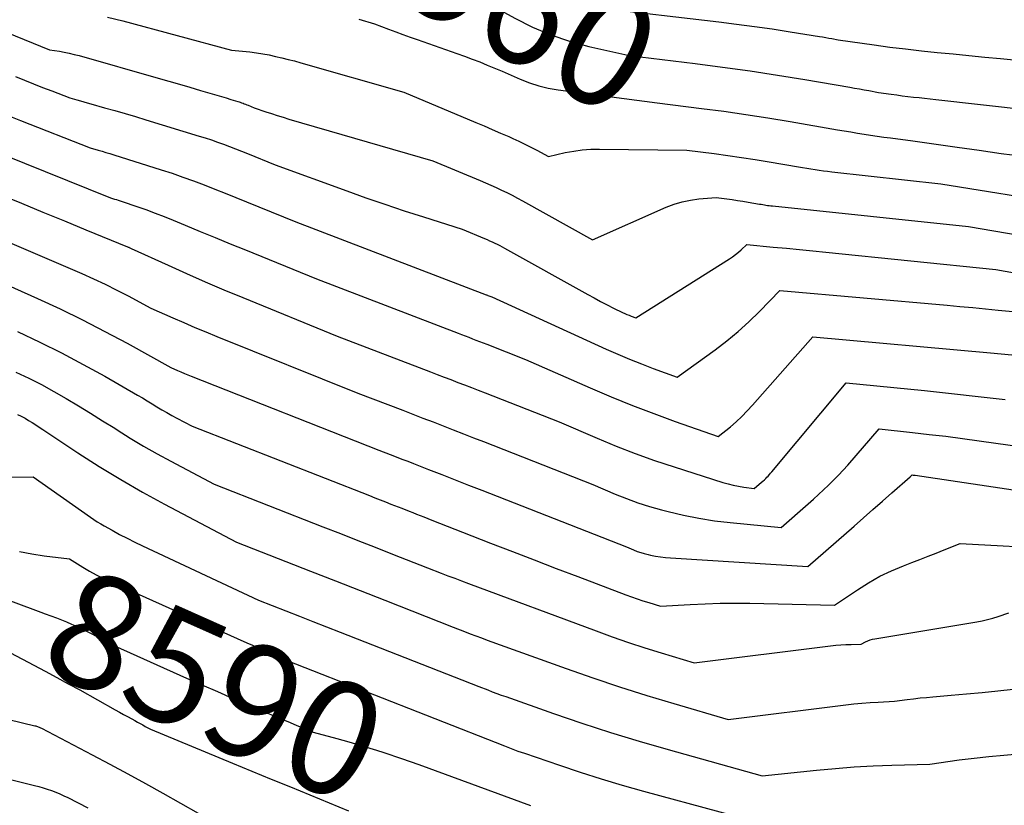
# Model space of a CAD drawing. Units: inches. Extents: x 2609456 to 2612402, y 1499167 to 1502103.
# Drawn here: x 2610181 to 2610305, y 1499984 to 1500083 of the extents above; entities that cross this region are included whole.
import ezdxf
from ezdxf.enums import TextEntityAlignment as Align

# ---------------------------------------------------------------- set-up
doc = ezdxf.new("R2010")
doc.units = ezdxf.units.IN
doc.header["$MEASUREMENT"] = 0
doc.layers.add('Tile_2735_10_NW_contour_2ft', color=124, linetype='Continuous')
doc.layers.add('Tile_2735_10_NW_contour_anno_2ft', color=180, linetype='Continuous')
doc.styles.add('Arial', font='arial.ttf')

msp = doc.modelspace()

# ---------------------------------------------------------------- linework, layer by layer
at = {"layer": 'Tile_2735_10_NW_contour_2ft'}
for p, q in [((2610257.79, 1500078.39, 8560), (2610260.59, 1500078.05, 8560)), ((2610183.4, 1500007.97, 8590), (2610183.95, 1500007.76, 8590))]:
    msp.add_line(p, q, dxfattribs=at)
for points in [[(2610218.83, 1500092.08, 8560), (2610218.88, 1500092.08, 8560), (2610221.06, 1500091.61, 8560), (2610226.77, 1500090.09, 8560), (2610228.08, 1500089.73, 8560), (2610229.38, 1500089.36, 8560), (2610230.69, 1500088.98, 8560), (2610231.99, 1500088.59, 8560), (2610234, 1500087.98, 8560), (2610234.29, 1500087.88, 8560), (2610234.58, 1500087.78, 8560), (2610234.87, 1500087.68, 8560), (2610235.15, 1500087.57, 8560), (2610235.72, 1500087.34, 8560), (2610243.34, 1500083.11, 8560), (2610245.59, 1500081.98, 8560), (2610247.89, 1500080.99, 8560), (2610250.27, 1500080.19, 8560), (2610252.69, 1500079.53, 8560), (2610257.63, 1500078.41, 8560), (2610257.79, 1500078.39, 8560)], [(2610253.91, 1500084.41, 8558), (2610269.14, 1500082.65, 8558), (2610271.4, 1500082.37, 8558), (2610273.66, 1500082.07, 8558), (2610275.91, 1500081.75, 8558), (2610278.16, 1500081.4, 8558), (2610281.87, 1500080.8, 8558), (2610282.26, 1500080.73, 8558), (2610282.66, 1500080.66, 8558), (2610283.05, 1500080.59, 8558), (2610283.44, 1500080.52, 8558), (2610284.22, 1500080.37, 8558), (2610288.77, 1500079.73, 8558), (2610290.76, 1500079.46, 8558), (2610292.76, 1500079.21, 8558), (2610294.76, 1500078.99, 8558), (2610296.76, 1500078.78, 8558), (2610298.76, 1500078.59, 8558), (2610300.77, 1500078.39, 8558), (2610302.77, 1500078.19, 8558), (2610304.77, 1500077.99, 8558), (2610314.74, 1500076.99, 8558)], [(2610191.82, 1500083.24, 8564), (2610193.78, 1500082.75, 8564), (2610207.51, 1500079.08, 8564), (2610209.84, 1500078.83, 8564), (2610210.66, 1500078.73, 8564), (2610211.47, 1500078.6, 8564), (2610212.28, 1500078.45, 8564), (2610213.09, 1500078.28, 8564), (2610213.89, 1500078.09, 8564), (2610214.69, 1500077.9, 8564), (2610215.48, 1500077.69, 8564), (2610216.28, 1500077.46, 8564), (2610229.29, 1500073.74, 8564), (2610238.42, 1500069.92, 8564), (2610239.46, 1500069.48, 8564), (2610240.5, 1500069.03, 8564), (2610241.54, 1500068.58, 8564), (2610242.57, 1500068.12, 8564), (2610243.1, 1500067.88, 8564), (2610243.86, 1500067.53, 8564), (2610244.62, 1500067.17, 8564), (2610245.37, 1500066.79, 8564), (2610246.12, 1500066.4, 8564), (2610247.6, 1500065.62, 8564), (2610249.73, 1500066.1, 8564), (2610250.8, 1500066.3, 8564), (2610251.87, 1500066.45, 8564), (2610252.95, 1500066.52, 8564), (2610254.04, 1500066.55, 8564), (2610265.08, 1500066.41, 8564), (2610268.56, 1500065.97, 8564), (2610270.3, 1500065.74, 8564), (2610272.03, 1500065.49, 8564), (2610273.76, 1500065.22, 8564), (2610275.49, 1500064.94, 8564), (2610279.21, 1500064.3, 8564), (2610279.74, 1500064.21, 8564), (2610280.26, 1500064.12, 8564), (2610280.79, 1500064.04, 8564), (2610281.32, 1500063.95, 8564), (2610281.85, 1500063.88, 8564), (2610282.38, 1500063.8, 8564), (2610282.9, 1500063.74, 8564), (2610283.43, 1500063.68, 8564), (2610297.2, 1500062.17, 8564), (2610328.66, 1500057.11, 8564)], [(2610223.6, 1500082.99, 8562), (2610225.59, 1500082.4, 8562), (2610227.39, 1500081.71, 8562), (2610228.29, 1500081.37, 8562), (2610229.19, 1500081.04, 8562), (2610230.09, 1500080.71, 8562), (2610231, 1500080.39, 8562), (2610236.01, 1500078.64, 8562), (2610236.98, 1500078.3, 8562), (2610237.94, 1500077.94, 8562), (2610238.9, 1500077.57, 8562), (2610239.86, 1500077.18, 8562), (2610241.76, 1500076.4, 8562), (2610244.04, 1500075.38, 8562), (2610245.2, 1500074.93, 8562), (2610246.38, 1500074.54, 8562), (2610247.58, 1500074.26, 8562), (2610248.81, 1500074.04, 8562), (2610261.35, 1500072.41, 8562), (2610266.96, 1500071.7, 8562), (2610269.76, 1500071.33, 8562), (2610272.56, 1500070.93, 8562), (2610275.36, 1500070.5, 8562), (2610278.15, 1500070.03, 8562), (2610284.16, 1500069, 8562), (2610285, 1500068.85, 8562), (2610285.83, 1500068.71, 8562), (2610286.67, 1500068.57, 8562), (2610287.51, 1500068.43, 8562), (2610288.34, 1500068.3, 8562), (2610289.18, 1500068.18, 8562), (2610290.02, 1500068.06, 8562), (2610290.86, 1500067.95, 8562), (2610293.7, 1500067.61, 8562), (2610299.27, 1500066.79, 8562), (2610302.06, 1500066.39, 8562), (2610304.85, 1500066, 8562), (2610307.64, 1500065.63, 8562)], [(2610178.03, 1500081.71, 8566), (2610184.49, 1500079.12, 8566), (2610185.75, 1500078.92, 8566), (2610186.37, 1500078.8, 8566), (2610187, 1500078.68, 8566), (2610187.61, 1500078.53, 8566), (2610188.23, 1500078.37, 8566), (2610198.25, 1500075.51, 8566), (2610199.59, 1500075.13, 8566), (2610200.92, 1500074.75, 8566), (2610202.25, 1500074.36, 8566), (2610203.58, 1500073.97, 8566), (2610205.05, 1500073.55, 8566), (2610205.65, 1500073.37, 8566), (2610206.25, 1500073.19, 8566), (2610206.84, 1500073.02, 8566), (2610207.44, 1500072.84, 8566), (2610208.3, 1500072.58, 8566), (2610208.47, 1500072.52, 8566), (2610208.63, 1500072.47, 8566), (2610208.8, 1500072.41, 8566), (2610208.97, 1500072.35, 8566), (2610209.13, 1500072.29, 8566), (2610209.3, 1500072.22, 8566), (2610209.47, 1500072.16, 8566), (2610209.63, 1500072.09, 8566), (2610210.39, 1500071.78, 8566), (2610211.85, 1500071.28, 8566), (2610212.58, 1500071.04, 8566), (2610213.31, 1500070.8, 8566), (2610214.04, 1500070.57, 8566), (2610214.78, 1500070.35, 8566), (2610232.99, 1500065.08, 8566), (2610238.96, 1500062.58, 8566), (2610239.65, 1500062.29, 8566), (2610240.33, 1500061.99, 8566), (2610241, 1500061.68, 8566), (2610241.68, 1500061.37, 8566), (2610242.35, 1500061.04, 8566), (2610243.01, 1500060.7, 8566), (2610243.67, 1500060.35, 8566), (2610244.32, 1500060, 8566), (2610253.15, 1500055.07, 8566), (2610262.47, 1500059.18, 8566), (2610263.48, 1500059.57, 8566), (2610264.5, 1500059.88, 8566), (2610265.56, 1500060.1, 8566), (2610266.63, 1500060.24, 8566), (2610268.8, 1500060.41, 8566), (2610270.15, 1500060.24, 8566), (2610270.82, 1500060.15, 8566), (2610271.5, 1500060.05, 8566), (2610272.17, 1500059.95, 8566), (2610272.84, 1500059.84, 8566), (2610274.29, 1500059.59, 8566), (2610274.49, 1500059.56, 8566), (2610274.7, 1500059.52, 8566), (2610274.9, 1500059.49, 8566), (2610275.11, 1500059.46, 8566), (2610275.32, 1500059.43, 8566), (2610275.52, 1500059.4, 8566), (2610275.73, 1500059.38, 8566), (2610275.94, 1500059.35, 8566), (2610300.7, 1500056.74, 8566), (2610318.7, 1500053.67, 8566)], [(2610260.59, 1500078.05, 8560), (2610266.16, 1500077.36, 8560), (2610269.63, 1500076.91, 8560), (2610273.1, 1500076.43, 8560), (2610276.56, 1500075.9, 8560), (2610280.02, 1500075.34, 8560), (2610285.71, 1500074.38, 8560), (2610286.31, 1500074.27, 8560), (2610286.92, 1500074.16, 8560), (2610287.52, 1500074.05, 8560), (2610288.12, 1500073.94, 8560), (2610289.32, 1500073.71, 8560), (2610290.95, 1500073.48, 8560), (2610291.65, 1500073.39, 8560), (2610292.35, 1500073.3, 8560), (2610293.06, 1500073.21, 8560), (2610293.76, 1500073.13, 8560), (2610294.46, 1500073.06, 8560), (2610295.17, 1500072.98, 8560), (2610295.87, 1500072.91, 8560), (2610296.57, 1500072.83, 8560), (2610320.32, 1500070.17, 8560)], [(2610180.18, 1500075.72, 8568), (2610181.33, 1500075.26, 8568), (2610182.48, 1500074.8, 8568), (2610183.63, 1500074.35, 8568), (2610184.78, 1500073.91, 8568), (2610187.08, 1500073.02, 8568), (2610187.96, 1500072.77, 8568), (2610188.4, 1500072.65, 8568), (2610188.84, 1500072.52, 8568), (2610189.28, 1500072.4, 8568), (2610189.72, 1500072.27, 8568), (2610191.46, 1500071.78, 8568), (2610192.77, 1500071.41, 8568), (2610194.07, 1500071.03, 8568), (2610195.38, 1500070.65, 8568), (2610196.68, 1500070.25, 8568), (2610203.42, 1500068.2, 8568), (2610204.2, 1500067.96, 8568), (2610204.97, 1500067.71, 8568), (2610205.73, 1500067.44, 8568), (2610206.5, 1500067.17, 8568), (2610207.26, 1500066.88, 8568), (2610208.02, 1500066.59, 8568), (2610208.77, 1500066.29, 8568), (2610209.52, 1500065.99, 8568), (2610213.02, 1500064.56, 8568), (2610222.08, 1500061.26, 8568), (2610224.5, 1500060.4, 8568), (2610226.92, 1500059.56, 8568), (2610229.35, 1500058.75, 8568), (2610231.79, 1500057.96, 8568), (2610236.68, 1500056.42, 8568), (2610239.51, 1500055.24, 8568), (2610239.84, 1500055.1, 8568), (2610240.16, 1500054.96, 8568), (2610240.48, 1500054.81, 8568), (2610240.8, 1500054.66, 8568), (2610241.12, 1500054.5, 8568), (2610241.43, 1500054.34, 8568), (2610241.74, 1500054.17, 8568), (2610242.05, 1500054, 8568), (2610252.56, 1500048.16, 8568), (2610253.38, 1500047.71, 8568), (2610254.19, 1500047.28, 8568), (2610255.02, 1500046.85, 8568), (2610255.84, 1500046.44, 8568), (2610256.97, 1500045.89, 8568), (2610257.24, 1500045.76, 8568), (2610257.51, 1500045.64, 8568), (2610257.79, 1500045.53, 8568), (2610258.07, 1500045.42, 8568), (2610258.63, 1500045.21, 8568), (2610270.49, 1500052.67, 8568), (2610270.88, 1500052.93, 8568), (2610271.27, 1500053.21, 8568), (2610271.64, 1500053.51, 8568), (2610271.99, 1500053.82, 8568), (2610272.69, 1500054.47, 8568), (2610276.02, 1500054.16, 8568), (2610277.69, 1500054, 8568), (2610279.36, 1500053.84, 8568), (2610281.03, 1500053.68, 8568), (2610282.69, 1500053.51, 8568), (2610304.19, 1500051.31, 8568), (2610310.53, 1500050.16, 8568)], [(2610178.72, 1500071.02, 8570), (2610180.84, 1500070.18, 8570), (2610189.66, 1500066.69, 8570), (2610190.65, 1500066.41, 8570), (2610191.15, 1500066.27, 8570), (2610191.64, 1500066.12, 8570), (2610192.14, 1500065.97, 8570), (2610192.63, 1500065.82, 8570), (2610198.62, 1500063.92, 8570), (2610199.99, 1500063.48, 8570), (2610201.35, 1500063.01, 8570), (2610202.7, 1500062.52, 8570), (2610204.05, 1500062.01, 8570), (2610205.39, 1500061.49, 8570), (2610206.73, 1500060.96, 8570), (2610208.07, 1500060.43, 8570), (2610209.41, 1500059.89, 8570), (2610215.64, 1500057.34, 8570), (2610239.7, 1500048.13, 8570), (2610239.72, 1500048.12, 8570), (2610239.74, 1500048.11, 8570), (2610239.76, 1500048.1, 8570), (2610239.78, 1500048.1, 8570), (2610239.87, 1500048.06, 8570), (2610239.89, 1500048.05, 8570), (2610239.91, 1500048.05, 8570), (2610239.93, 1500048.04, 8570), (2610239.95, 1500048.03, 8570), (2610240.44, 1500047.84, 8570), (2610254.91, 1500041.24, 8570), (2610256.38, 1500040.59, 8570), (2610257.86, 1500039.97, 8570), (2610259.35, 1500039.37, 8570), (2610260.85, 1500038.8, 8570), (2610263.86, 1500037.69, 8570), (2610268.67, 1500041.15, 8570), (2610270.15, 1500042.28, 8570), (2610271.58, 1500043.45, 8570), (2610272.95, 1500044.69, 8570), (2610274.28, 1500045.98, 8570), (2610276.87, 1500048.64, 8570), (2610298.03, 1500046.79, 8570), (2610299.64, 1500046.64, 8570), (2610301.25, 1500046.5, 8570), (2610302.86, 1500046.35, 8570), (2610304.47, 1500046.19, 8570), (2610307.69, 1500045.88, 8570)], [(2610173.05, 1500068.09, 8572), (2610192.23, 1500060.36, 8572), (2610192.72, 1500060.22, 8572), (2610192.96, 1500060.15, 8572), (2610193.2, 1500060.08, 8572), (2610193.44, 1500060, 8572), (2610193.68, 1500059.92, 8572), (2610195.53, 1500059.29, 8572), (2610196.68, 1500058.89, 8572), (2610197.84, 1500058.46, 8572), (2610198.98, 1500058.02, 8572), (2610200.12, 1500057.56, 8572), (2610201.65, 1500056.92, 8572), (2610203.56, 1500056.14, 8572), (2610205.46, 1500055.35, 8572), (2610207.36, 1500054.57, 8572), (2610209.27, 1500053.79, 8572), (2610218.26, 1500050.12, 8572), (2610236.16, 1500043.26, 8572), (2610236.62, 1500043.09, 8572), (2610237.07, 1500042.91, 8572), (2610237.52, 1500042.74, 8572), (2610237.98, 1500042.56, 8572), (2610238.43, 1500042.39, 8572), (2610238.88, 1500042.21, 8572), (2610239.34, 1500042.03, 8572), (2610239.79, 1500041.86, 8572), (2610244.69, 1500039.93, 8572), (2610252.88, 1500036.33, 8572), (2610255.54, 1500035.2, 8572), (2610258.22, 1500034.11, 8572), (2610260.91, 1500033.08, 8572), (2610263.63, 1500032.09, 8572), (2610269.08, 1500030.17, 8572), (2610270.6, 1500031.42, 8572), (2610271.34, 1500032.06, 8572), (2610272.06, 1500032.73, 8572), (2610272.74, 1500033.42, 8572), (2610273.41, 1500034.14, 8572), (2610281.05, 1500042.81, 8572), (2610303.52, 1500040.76, 8572), (2610304.85, 1500040.63, 8572), (2610306.19, 1500040.5, 8572)], [(2610167.21, 1500059.95, 8576), (2610188.58, 1500050.79, 8576), (2610190.07, 1500050.13, 8576), (2610191.55, 1500049.45, 8576), (2610193.01, 1500048.72, 8576), (2610194.45, 1500047.97, 8576), (2610197.33, 1500046.44, 8576), (2610200.1, 1500045.2, 8576), (2610201.49, 1500044.59, 8576), (2610202.88, 1500043.99, 8576), (2610204.28, 1500043.41, 8576), (2610205.68, 1500042.84, 8576), (2610223.51, 1500035.69, 8576), (2610229.18, 1500033.51, 8576), (2610230.46, 1500033.02, 8576), (2610231.73, 1500032.52, 8576), (2610233.01, 1500032.03, 8576), (2610234.29, 1500031.53, 8576), (2610235.56, 1500031.03, 8576), (2610236.84, 1500030.53, 8576), (2610238.11, 1500030.04, 8576), (2610239.39, 1500029.54, 8576), (2610253.21, 1500024.12, 8576), (2610256.05, 1500022.9, 8576), (2610257.48, 1500022.33, 8576), (2610258.92, 1500021.8, 8576), (2610260.39, 1500021.33, 8576), (2610261.88, 1500020.91, 8576), (2610262.74, 1500020.69, 8576), (2610264.68, 1500020.23, 8576), (2610266.63, 1500019.84, 8576), (2610268.59, 1500019.54, 8576), (2610270.56, 1500019.3, 8576), (2610277.01, 1500018.67, 8576), (2610280.46, 1500021.67, 8576), (2610281.11, 1500022.25, 8576), (2610281.76, 1500022.84, 8576), (2610282.4, 1500023.44, 8576), (2610283.03, 1500024.04, 8576), (2610283.65, 1500024.65, 8576), (2610284.26, 1500025.28, 8576), (2610284.85, 1500025.92, 8576), (2610285.44, 1500026.57, 8576), (2610289.42, 1500031.15, 8576), (2610293.64, 1500030.69, 8576), (2610295.75, 1500030.46, 8576), (2610297.85, 1500030.21, 8576), (2610299.96, 1500029.93, 8576), (2610302.06, 1500029.65, 8576), (2610319.56, 1500027.19, 8576)], [(2610178.24, 1500060.8, 8574), (2610180.95, 1500059.69, 8574), (2610183.66, 1500058.58, 8574), (2610186.38, 1500057.47, 8574), (2610189.09, 1500056.35, 8574), (2610194.35, 1500054.19, 8574), (2610194.43, 1500054.15, 8574), (2610194.51, 1500054.12, 8574), (2610194.58, 1500054.08, 8574), (2610194.66, 1500054.05, 8574), (2610194.81, 1500053.97, 8574), (2610199.49, 1500051.85, 8574), (2610201.84, 1500050.8, 8574), (2610204.2, 1500049.77, 8574), (2610206.56, 1500048.76, 8574), (2610208.94, 1500047.78, 8574), (2610220.89, 1500042.9, 8574), (2610232.67, 1500038.38, 8574), (2610233.53, 1500038.05, 8574), (2610234.4, 1500037.71, 8574), (2610235.27, 1500037.38, 8574), (2610236.13, 1500037.04, 8574), (2610237, 1500036.71, 8574), (2610237.86, 1500036.37, 8574), (2610238.72, 1500036.04, 8574), (2610239.59, 1500035.7, 8574), (2610248.95, 1500032.03, 8574), (2610253.74, 1500029.97, 8574), (2610256.15, 1500028.98, 8574), (2610258.57, 1500028.04, 8574), (2610261.02, 1500027.17, 8574), (2610263.5, 1500026.34, 8574), (2610269.67, 1500024.38, 8574), (2610270.32, 1500024.19, 8574), (2610270.97, 1500024.03, 8574), (2610271.63, 1500023.89, 8574), (2610272.29, 1500023.78, 8574), (2610273.63, 1500023.59, 8574), (2610274.56, 1500024.4, 8574), (2610274.73, 1500024.55, 8574), (2610274.9, 1500024.71, 8574), (2610275.07, 1500024.87, 8574), (2610275.23, 1500025.03, 8574), (2610275.39, 1500025.19, 8574), (2610275.55, 1500025.36, 8574), (2610275.7, 1500025.53, 8574), (2610275.85, 1500025.71, 8574), (2610285.24, 1500036.98, 8574), (2610295.16, 1500035.99, 8574), (2610298.56, 1500035.63, 8574), (2610301.96, 1500035.26, 8574), (2610305.36, 1500034.85, 8574)], [(2610170.06, 1500053.42, 8578), (2610182.96, 1500047.65, 8578), (2610185.84, 1500046.32, 8578), (2610188.69, 1500044.94, 8578), (2610191.51, 1500043.49, 8578), (2610194.3, 1500041.99, 8578), (2610199.85, 1500038.91, 8578), (2610200.7, 1500038.54, 8578), (2610201.12, 1500038.35, 8578), (2610201.55, 1500038.17, 8578), (2610201.98, 1500038, 8578), (2610202.41, 1500037.83, 8578), (2610226.13, 1500028.47, 8578), (2610227.6, 1500027.9, 8578), (2610228.33, 1500027.62, 8578), (2610229.07, 1500027.33, 8578), (2610229.8, 1500027.05, 8578), (2610230.53, 1500026.76, 8578), (2610232.44, 1500026.02, 8578), (2610234.13, 1500025.36, 8578), (2610235.81, 1500024.7, 8578), (2610237.5, 1500024.04, 8578), (2610239.19, 1500023.38, 8578), (2610257.47, 1500016.22, 8578), (2610258.36, 1500015.84, 8578), (2610258.81, 1500015.66, 8578), (2610259.26, 1500015.5, 8578), (2610259.72, 1500015.37, 8578), (2610260.19, 1500015.25, 8578), (2610260.5, 1500015.19, 8578), (2610261.13, 1500015.07, 8578), (2610261.76, 1500014.97, 8578), (2610262.39, 1500014.89, 8578), (2610263.03, 1500014.84, 8578), (2610280.39, 1500013.75, 8578), (2610286.24, 1500018.84, 8578), (2610287.44, 1500019.89, 8578), (2610288.64, 1500020.94, 8578), (2610289.84, 1500021.99, 8578), (2610291.04, 1500023.05, 8578), (2610293.35, 1500025.08, 8578), (2610293.39, 1500025.12, 8578), (2610293.44, 1500025.15, 8578), (2610293.48, 1500025.2, 8578), (2610293.52, 1500025.24, 8578), (2610293.6, 1500025.32, 8578), (2610293.72, 1500025.31, 8578), (2610293.79, 1500025.3, 8578), (2610293.85, 1500025.29, 8578), (2610293.91, 1500025.28, 8578), (2610293.97, 1500025.28, 8578), (2610323.57, 1500020.85, 8578)], [(2610180.45, 1500043.46, 8580), (2610183.26, 1500042.13, 8580), (2610186.03, 1500040.76, 8580), (2610188.77, 1500039.3, 8580), (2610191.48, 1500037.8, 8580), (2610195.61, 1500035.43, 8580), (2610196.24, 1500035.07, 8580), (2610196.86, 1500034.7, 8580), (2610197.47, 1500034.33, 8580), (2610198.09, 1500033.95, 8580), (2610198.7, 1500033.58, 8580), (2610199.32, 1500033.22, 8580), (2610199.95, 1500032.86, 8580), (2610200.58, 1500032.52, 8580), (2610202.53, 1500031.49, 8580), (2610224.97, 1500022.71, 8580), (2610225.65, 1500022.44, 8580), (2610226.33, 1500022.18, 8580), (2610227, 1500021.91, 8580), (2610227.68, 1500021.64, 8580), (2610229.04, 1500021.11, 8580), (2610229.97, 1500020.75, 8580), (2610230.44, 1500020.57, 8580), (2610230.9, 1500020.38, 8580), (2610231.37, 1500020.2, 8580), (2610231.83, 1500020.02, 8580), (2610232.85, 1500019.62, 8580), (2610233.82, 1500019.24, 8580), (2610234.79, 1500018.86, 8580), (2610235.76, 1500018.48, 8580), (2610236.73, 1500018.1, 8580), (2610240.29, 1500016.71, 8580), (2610243.04, 1500015.64, 8580), (2610245.8, 1500014.57, 8580), (2610248.56, 1500013.51, 8580), (2610251.32, 1500012.46, 8580), (2610257.37, 1500010.17, 8580), (2610258.09, 1500009.9, 8580), (2610258.82, 1500009.65, 8580), (2610259.55, 1500009.4, 8580), (2610260.28, 1500009.17, 8580), (2610261.75, 1500008.72, 8580), (2610265.52, 1500008.95, 8580), (2610267.41, 1500009.04, 8580), (2610269.3, 1500009.1, 8580), (2610271.19, 1500009.11, 8580), (2610273.08, 1500009.09, 8580), (2610283.77, 1500008.83, 8580), (2610286.69, 1500010.81, 8580), (2610288.09, 1500011.69, 8580), (2610289.52, 1500012.5, 8580), (2610291, 1500013.2, 8580), (2610292.52, 1500013.84, 8580), (2610293.56, 1500014.24, 8580), (2610294.58, 1500014.63, 8580), (2610295.6, 1500015.03, 8580), (2610296.62, 1500015.43, 8580), (2610297.64, 1500015.83, 8580), (2610299.68, 1500016.64, 8580), (2610312.1, 1500015.99, 8580)], [(2610180.25, 1500038.32, 8582), (2610181.88, 1500037.55, 8582), (2610183.48, 1500036.75, 8582), (2610185.06, 1500035.89, 8582), (2610186.62, 1500035, 8582), (2610188.16, 1500034.07, 8582), (2610189.69, 1500033.14, 8582), (2610191.22, 1500032.19, 8582), (2610192.74, 1500031.23, 8582), (2610193.04, 1500031.03, 8582), (2610194.71, 1500029.99, 8582), (2610196.4, 1500028.97, 8582), (2610198.12, 1500028, 8582), (2610199.86, 1500027.06, 8582), (2610205.33, 1500024.16, 8582), (2610219.08, 1500018.77, 8582), (2610221.29, 1500017.91, 8582), (2610223.49, 1500017.05, 8582), (2610225.69, 1500016.18, 8582), (2610227.89, 1500015.32, 8582), (2610232.3, 1500013.59, 8582), (2610234.03, 1500012.92, 8582), (2610234.89, 1500012.58, 8582), (2610235.76, 1500012.25, 8582), (2610236.62, 1500011.92, 8582), (2610237.49, 1500011.59, 8582), (2610253.62, 1500005.59, 8582), (2610255.66, 1500004.85, 8582), (2610257.72, 1500004.14, 8582), (2610259.79, 1500003.47, 8582), (2610261.87, 1500002.82, 8582), (2610266.04, 1500001.56, 8582), (2610283.28, 1500003.71, 8582), (2610283.93, 1500003.78, 8582), (2610284.57, 1500003.84, 8582), (2610285.21, 1500003.87, 8582), (2610285.86, 1500003.89, 8582), (2610287.15, 1500003.91, 8582), (2610287.71, 1500004.21, 8582), (2610287.99, 1500004.34, 8582), (2610288.28, 1500004.46, 8582), (2610288.58, 1500004.54, 8582), (2610288.88, 1500004.61, 8582), (2610301.76, 1500006.75, 8582), (2610302.45, 1500006.88, 8582), (2610303.13, 1500007.03, 8582), (2610303.81, 1500007.22, 8582), (2610304.48, 1500007.43, 8582), (2610305.82, 1500007.87, 8582)], [(2610180.46, 1500032.99, 8584), (2610180.93, 1500032.75, 8584), (2610181.4, 1500032.49, 8584), (2610181.86, 1500032.22, 8584), (2610182.31, 1500031.94, 8584), (2610182.76, 1500031.65, 8584), (2610183.21, 1500031.37, 8584), (2610183.65, 1500031.07, 8584), (2610188.09, 1500028.14, 8584), (2610190.78, 1500026.41, 8584), (2610193.5, 1500024.75, 8584), (2610196.26, 1500023.16, 8584), (2610199.06, 1500021.63, 8584), (2610208.14, 1500016.83, 8584), (2610214.4, 1500014.38, 8584), (2610217.52, 1500013.15, 8584), (2610220.65, 1500011.92, 8584), (2610223.78, 1500010.69, 8584), (2610226.91, 1500009.47, 8584), (2610235.55, 1500006.07, 8584), (2610236.98, 1500005.51, 8584), (2610237.7, 1500005.24, 8584), (2610238.41, 1500004.96, 8584), (2610239.13, 1500004.7, 8584), (2610239.85, 1500004.43, 8584), (2610249.82, 1500000.84, 8584), (2610253.2, 1499999.65, 8584), (2610256.6, 1499998.51, 8584), (2610260.02, 1499997.43, 8584), (2610263.45, 1499996.4, 8584), (2610270.33, 1499994.4, 8584), (2610285.21, 1499996.25, 8584), (2610286.23, 1499996.37, 8584), (2610287.25, 1499996.47, 8584), (2610288.27, 1499996.54, 8584), (2610289.3, 1499996.6, 8584), (2610291.35, 1499996.7, 8584), (2610292.97, 1499996.92, 8584), (2610293.78, 1499997.02, 8584), (2610294.59, 1499997.11, 8584), (2610295.4, 1499997.19, 8584), (2610296.21, 1499997.27, 8584), (2610298.52, 1499997.46, 8584), (2610300.48, 1499997.63, 8584), (2610302.44, 1499997.81, 8584), (2610304.41, 1499998.01, 8584), (2610306.37, 1499998.23, 8584)], [(2610173.27, 1500024.99, 8586), (2610182.45, 1500025.1, 8586), (2610189.67, 1500019.98, 8586), (2610190.1, 1500019.69, 8586), (2610190.53, 1500019.4, 8586), (2610190.98, 1500019.13, 8586), (2610191.43, 1500018.87, 8586), (2610192.41, 1500018.33, 8586), (2610193.37, 1500017.81, 8586), (2610194.33, 1500017.31, 8586), (2610195.3, 1500016.83, 8586), (2610196.27, 1500016.36, 8586), (2610210.94, 1500009.5, 8586), (2610214.38, 1500008.15, 8586), (2610216.1, 1500007.48, 8586), (2610217.82, 1500006.8, 8586), (2610219.54, 1500006.13, 8586), (2610221.26, 1500005.45, 8586), (2610238.81, 1499998.56, 8586), (2610239.93, 1499998.12, 8586), (2610240.5, 1499997.9, 8586), (2610241.06, 1499997.69, 8586), (2610241.63, 1499997.48, 8586), (2610242.2, 1499997.28, 8586), (2610248.23, 1499995.16, 8586), (2610251.83, 1499993.93, 8586), (2610255.45, 1499992.76, 8586), (2610259.08, 1499991.65, 8586), (2610262.73, 1499990.59, 8586), (2610274.62, 1499987.25, 8586), (2610281.51, 1499987.97, 8586), (2610283.89, 1499988.19, 8586), (2610286.27, 1499988.38, 8586), (2610288.65, 1499988.51, 8586), (2610291.04, 1499988.6, 8586), (2610295.82, 1499988.73, 8586), (2610299.56, 1499989.27, 8586), (2610301.43, 1499989.51, 8586), (2610303.3, 1499989.72, 8586), (2610305.18, 1499989.89, 8586), (2610307.06, 1499990.03, 8586)], [(2610180.69, 1500015.62, 8588), (2610182.26, 1500015.33, 8588), (2610183.84, 1500015.1, 8588), (2610187.02, 1500014.7, 8588), (2610188.7, 1500013.67, 8588), (2610189.55, 1500013.17, 8588), (2610190.41, 1500012.69, 8588), (2610191.29, 1500012.25, 8588), (2610192.18, 1500011.83, 8588), (2610209.45, 1500004.09, 8588), (2610210.16, 1500003.77, 8588), (2610210.88, 1500003.45, 8588), (2610211.6, 1500003.13, 8588), (2610212.31, 1500002.81, 8588), (2610213.74, 1500002.16, 8588), (2610214.36, 1500001.92, 8588), (2610214.67, 1500001.8, 8588), (2610214.98, 1500001.67, 8588), (2610215.29, 1500001.55, 8588), (2610215.6, 1500001.43, 8588), (2610242.06, 1499991.04, 8588), (2610242.89, 1499990.72, 8588), (2610243.3, 1499990.56, 8588), (2610243.72, 1499990.4, 8588), (2610244.13, 1499990.25, 8588), (2610244.55, 1499990.11, 8588), (2610248.98, 1499988.59, 8588), (2610251.61, 1499987.72, 8588), (2610254.26, 1499986.88, 8588), (2610256.93, 1499986.09, 8588), (2610259.61, 1499985.33, 8588), (2610278.91, 1499980.09, 8588)], [(2610176.35, 1500010.6, 8590), (2610183.4, 1500007.97, 8590)], [(2610183.95, 1500007.76, 8590), (2610185.38, 1500007.23, 8590), (2610186.02, 1500006.98, 8590), (2610186.66, 1500006.73, 8590), (2610187.29, 1500006.46, 8590), (2610187.92, 1500006.18, 8590), (2610188.54, 1500005.88, 8590), (2610189.16, 1500005.58, 8590), (2610189.77, 1500005.26, 8590), (2610190.38, 1500004.93, 8590), (2610191.81, 1500004.12, 8590), (2610201.83, 1499999.63, 8590), (2610203.78, 1499998.76, 8590), (2610205.73, 1499997.91, 8590), (2610207.68, 1499997.06, 8590), (2610209.64, 1499996.22, 8590), (2610211.43, 1499995.46, 8590), (2610212.49, 1499995.01, 8590), (2610213.56, 1499994.56, 8590), (2610214.63, 1499994.12, 8590), (2610215.7, 1499993.68, 8590), (2610217.84, 1499992.8, 8590), (2610220.83, 1499991.97, 8590)], [(2610179.57, 1500002.82, 8592), (2610182.5, 1500001.28, 8592), (2610183.96, 1500000.5, 8592), (2610185.42, 1499999.71, 8592), (2610186.87, 1499998.92, 8592), (2610188.32, 1499998.12, 8592), (2610192.81, 1499995.62, 8592), (2610193.33, 1499995.33, 8592), (2610193.86, 1499995.04, 8592), (2610194.38, 1499994.75, 8592), (2610194.91, 1499994.46, 8592), (2610195.31, 1499994.24, 8592), (2610195.63, 1499994.06, 8592), (2610195.95, 1499993.88, 8592), (2610196.28, 1499993.7, 8592), (2610196.6, 1499993.51, 8592), (2610197.25, 1499993.15, 8592), (2610207.64, 1499988.87, 8592), (2610210.09, 1499987.86, 8592), (2610212.53, 1499986.86, 8592), (2610214.97, 1499985.86, 8592), (2610217.41, 1499984.85, 8592), (2610222.3, 1499982.85, 8592)], [(2610172.55, 1499996.02, 8594), (2610182.65, 1499993.6, 8594), (2610182.76, 1499993.57, 8594), (2610182.87, 1499993.54, 8594), (2610182.97, 1499993.5, 8594), (2610183.07, 1499993.47, 8594), (2610183.18, 1499993.42, 8594), (2610183.28, 1499993.38, 8594), (2610183.38, 1499993.33, 8594), (2610183.48, 1499993.28, 8594), (2610189.89, 1499989.93, 8594), (2610192.14, 1499988.73, 8594), (2610194.39, 1499987.53, 8594), (2610196.62, 1499986.3, 8594), (2610198.85, 1499985.05, 8594), (2610203.29, 1499982.54, 8594)], [(2610220.83, 1499991.97, 8590), (2610222.34, 1499991.55, 8590), (2610224.57, 1499990.9, 8590), (2610225.87, 1499990.5, 8590)], [(2610225.87, 1499990.5, 8590), (2610226.8, 1499990.21, 8590), (2610229.01, 1499989.47, 8590), (2610231.21, 1499988.7, 8590), (2610245.32, 1499983.52, 8590)], [(2610176.3, 1499987.59, 8596), (2610182.61, 1499986.04, 8596), (2610183.15, 1499985.9, 8596), (2610183.69, 1499985.75, 8596), (2610184.22, 1499985.58, 8596), (2610184.75, 1499985.4, 8596), (2610185.28, 1499985.2, 8596), (2610185.79, 1499984.98, 8596), (2610186.3, 1499984.75, 8596), (2610186.8, 1499984.5, 8596), (2610189.35, 1499983.2, 8596)]]:
    msp.add_polyline3d(points, dxfattribs=at)

# ---------------------------------------------------------------- texts
at = {"layer": 'Tile_2735_10_NW_contour_anno_2ft', "color": 18, "style": 'Arial'}
for s, rotation, p in [('8560', -29.0628, (2610240.51, 1500087.12)), ('8590', -24.0465, (2610205.51, 1499998.77))]:
    msp.add_text(s, height=14.4, rotation=rotation, dxfattribs=at).set_placement(p, align=Align.MIDDLE_CENTER)

doc.saveas('drawing.dxf')
